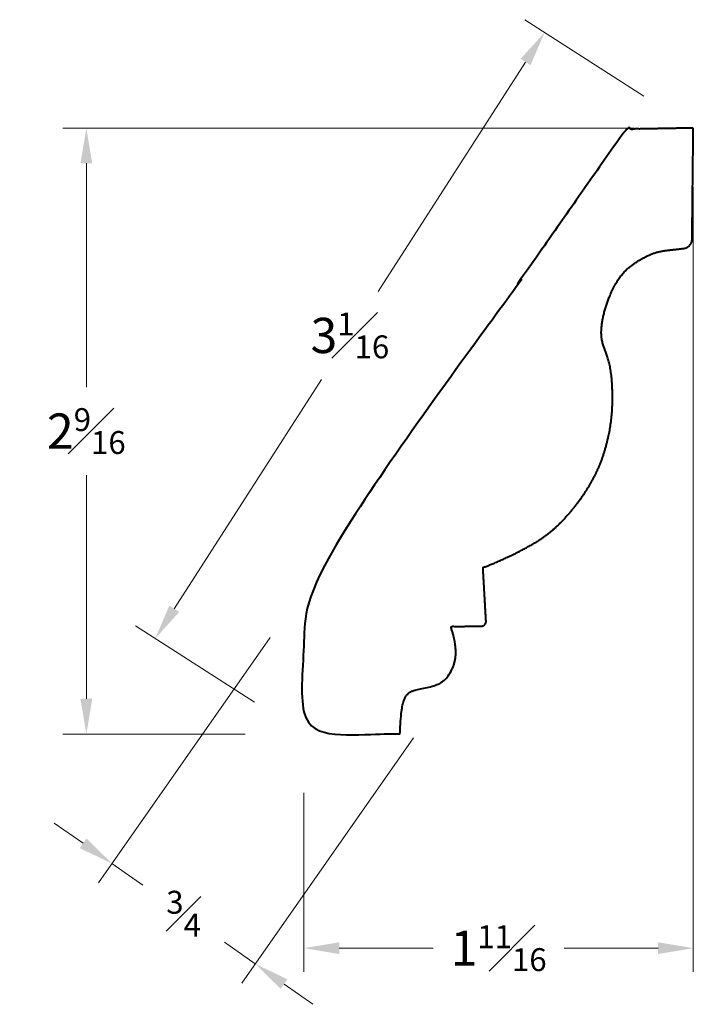
# Model space of a CAD drawing. Units: inches. Extents: x 1.04 to 3.91, y 0.57 to 4.76.
import ezdxf

# ---------------------------------------------------------------- set-up
doc = ezdxf.new("R2010")
doc.units = ezdxf.units.IN
doc.header["$MEASUREMENT"] = 0
doc.layers.get('0').update_dxf_attribs({"lineweight": 40})
doc.layers.add('DIMENSION', color=7, linetype='Continuous', lineweight=15)
doc.dimstyles.new('small trim', dxfattribs={"dimscale": 0, "dimtxt": 0.15, "dimasz": 0.15, "dimexe": 0.1, "dimexo": 0.25, "dimgap": 0.09, "dimtad": 0, "dimtih": 1, "dimtoh": 1, "dimdec": 4, "dimzin": 0, "dimdsep": 46, "dimlunit": 5, "dimtxsty": 'Standard', "dimcen": 0.09, "dimdle": 0.25, "dimclrd": 252, "dimclre": 252, "dimclrt": 256, "dimadec": 0, "dimazin": 0, "dimtfac": 0.65, "dimtdec": 4, "dimtmove": 2, "dimatfit": 1, "dimfxl": 1, "dimfrac": 1, "dimtolj": 1, "dimtzin": 0, "dimlwd": 9, "dimlwe": 9, "dimarcsym": 0})

# ---------------------------------------------------------------- blocks, each defined once
blk = doc.blocks.new('*D9935')
at = {"layer": 'Defpoints', "color": 0, "transparency": 16777216}
for p in [(3.9105, 4.2987), (2.2523, 1.7192), (2.2523, 0.8079)]:
    blk.add_point(p, dxfattribs=at)
at = {"layer": 'DIMENSION', "color": 252, "lineweight": 9, "transparency": 16777216}
for p, q in [((3.9105, 4.0487), (3.9105, 0.7079)), ((2.2523, 1.4692), (2.2523, 0.7079)), ((2.4023, 0.8079), (2.8019, 0.8079)), ((3.7605, 0.8079), (3.3609, 0.8079))]:
    blk.add_line(p, q, dxfattribs=at)
at = {"layer": 'DIMENSION', "color": 252, "transparency": 16777216}
for points in [[(2.4023, 0.8329), (2.4023, 0.7829), (2.2523, 0.8079)], [(3.7605, 0.8329), (3.7605, 0.7829), (3.9105, 0.8079)]]:
    blk.add_solid(points, dxfattribs=at)
at = {"layer": 'DIMENSION', "transparency": 16777216, "insert": (3.0814, 0.8079), "char_height": 0.15, "attachment_point": 5}
blk.add_mtext('\\A1;1{\\H0.65x;\\S11#16;}', dxfattribs=at)
blk = doc.blocks.new('*D9936')
at = {"layer": 'Defpoints', "color": 0, "transparency": 16777216}
for p in [(3.9105, 4.2987), (1.3257, 1.7192), (2.2523, 1.7192)]:
    blk.add_point(p, dxfattribs=at)
at = {"layer": 'DIMENSION', "color": 252, "lineweight": 9, "transparency": 16777216}
for p, q in [((3.6605, 4.2987), (1.2257, 4.2987)), ((1.3257, 4.1487), (1.3257, 3.1964)), ((1.3257, 1.8692), (1.3257, 2.8214)), ((2.0023, 1.7192), (1.2257, 1.7192))]:
    blk.add_line(p, q, dxfattribs=at)
at = {"layer": 'DIMENSION', "color": 252, "transparency": 16777216}
for points in [[(1.3007, 4.1487), (1.3507, 4.1487), (1.3257, 4.2987)], [(1.3007, 1.8692), (1.3507, 1.8692), (1.3257, 1.7192)]]:
    blk.add_solid(points, dxfattribs=at)
at = {"layer": 'DIMENSION', "transparency": 16777216, "insert": (1.3257, 3.0089), "char_height": 0.15, "attachment_point": 5}
blk.add_mtext('\\A1;2{\\H0.65x;\\S9#16;}', dxfattribs=at)
blk = doc.blocks.new('*D9937')
at = {"layer": 'Defpoints', "color": 0, "transparency": 16777216}
for p in [(3.9105, 4.2987), (1.619, 2.1263), (2.2523, 1.7192)]:
    blk.add_point(p, dxfattribs=at)
at = {"layer": 'DIMENSION', "color": 252, "lineweight": 9, "transparency": 16777216}
for p, q in [((3.7002, 4.4338), (3.193, 4.7598)), ((3.196, 4.5796), (2.5686, 3.6035)), ((1.7001, 2.2524), (2.3276, 3.2285)), ((2.042, 1.8544), (1.5349, 2.1803))]:
    blk.add_line(p, q, dxfattribs=at)
at = {"layer": 'DIMENSION', "color": 252, "transparency": 16777216}
for points in [[(3.175, 4.5931), (3.2171, 4.5661), (3.2772, 4.7058)], [(1.6791, 2.266), (1.7212, 2.2389), (1.619, 2.1263)]]:
    blk.add_solid(points, dxfattribs=at)
at = {"layer": 'DIMENSION', "transparency": 16777216, "insert": (2.4481, 3.416), "char_height": 0.15, "attachment_point": 5}
blk.add_mtext('\\A1;3{\\H0.65x;\\S1#16;}', dxfattribs=at)
blk = doc.blocks.new('*D9938')
at = {"layer": 'Defpoints', "color": 0, "transparency": 16777216}
for p in [(2.2523, 2.3356), (2.8623, 1.9085), (2.0448, 0.7411)]:
    blk.add_point(p, dxfattribs=at)
at = {"layer": 'DIMENSION', "color": 252, "lineweight": 9, "transparency": 16777216}
for p, q in [((2.1089, 2.1308), (1.3775, 1.0862)), ((2.7189, 1.7037), (1.9875, 0.6591)), ((1.312, 1.2542), (1.1891, 1.3402)), ((1.4349, 1.1681), (1.5663, 1.0761)), ((2.0448, 0.7411), (1.9134, 0.8331)), ((2.1677, 0.655), (2.2906, 0.569))]:
    blk.add_line(p, q, dxfattribs=at)
at = {"layer": 'DIMENSION', "color": 252, "transparency": 16777216}
for points in [[(1.3263, 1.2747), (1.2977, 1.2337), (1.4349, 1.1681)], [(2.182, 0.6755), (2.1533, 0.6345), (2.0448, 0.7411)]]:
    blk.add_solid(points, dxfattribs=at)
at = {"layer": 'DIMENSION', "transparency": 16777216, "insert": (1.7398, 0.9546), "char_height": 0.15, "attachment_point": 5}
blk.add_mtext('\\A1;{\\H0.65x;\\S3#4;}', dxfattribs=at)

msp = doc.modelspace()

# ---------------------------------------------------------------- linework, layer by layer
msp.add_rational_spline([(3.91046, 4.29867), (3.9087, 4.14098), (3.90694, 3.98329), (3.90518, 3.82561), (3.90495, 3.80476), (3.89112, 3.78915), (3.87045, 3.78642), (3.81851, 3.77954), (3.75444, 3.77785), (3.66105, 3.72705), (3.59726, 3.67413), (3.53817, 3.55876), (3.50444, 3.39881), (3.56058, 3.31654), (3.57106, 3.11196), (3.55114, 2.98378), (3.51781, 2.86741), (3.46, 2.75733), (3.37334, 2.64217), (3.25533, 2.53209), (3.08085, 2.45312), (3.01477, 2.42785), (3.01912, 2.35185), (3.02346, 2.27585), (3.02781, 2.19984), (3.02812, 2.19432), (3.02624, 2.18912), (3.02247, 2.18507), (3.0187, 2.18103), (3.01365, 2.17879), (3.00812, 2.17871), (2.96454, 2.17813), (2.92097, 2.17755), (2.8774, 2.17697), (2.89215, 2.1335), (2.90196, 2.0778), (2.89579, 2.01752), (2.86613, 1.96015), (2.83064, 1.93091), (2.7695, 1.91437), (2.71315, 1.90575), (2.69057, 1.88851), (2.6765, 1.86305), (2.66803, 1.82599), (2.66239, 1.76189), (2.66192, 1.72902), (2.66184, 1.72323), (2.65772, 1.71917), (2.65193, 1.71917), (2.51873, 1.71917), (2.38553, 1.71917), (2.25233, 1.71917), (2.25233, 1.92465), (2.25233, 2.13013), (2.25233, 2.3356), (2.70935, 2.98829), (3.16636, 3.64097), (3.62338, 4.29366), (3.71907, 4.29533), (3.81477, 4.297), (3.91046, 4.29867)], [1, 1, 1, 1, 0.837145878756, 0.837145878756, 1, 1, 1, 1, 1, 1, 1, 1, 1, 1, 1, 1, 1, 1, 1, 1, 1, 1, 1, 0.946426561881, 0.946426561881, 1, 0.946426561881, 0.946426561881, 1, 1, 1, 1, 1, 1, 1, 1, 1, 1, 1, 1, 1, 1, 1, 1, 0.808050621153, 0.808050621153, 1, 1, 1, 1, 1, 1, 1, 1, 1, 1, 1, 1, 1], degree=3, knots=[0, 0, 0, 0, 1, 1, 1, 2.4280906, 2.4280906, 2.4280906, 3.2604005, 4.2604005, 5.2604005, 6.2604005, 7.2604005, 8.2604005, 9.2604005, 10.2604005, 11.2604005, 12.2604005, 13.2604005, 14.2604005, 15.2604005, 15.2604005, 15.2604005, 16.2604005, 16.2604005, 16.2604005, 17.0676681, 17.0676681, 17.0676681, 17.8749357, 17.8749357, 17.8749357, 18.8749357, 18.8749357, 18.8749357, 19.8749357, 20.8749357, 21.8749357, 22.8749357, 23.8749357, 24.8749357, 25.8749357, 26.8749357, 27.8749357, 28.7845965, 28.7845965, 28.7845965, 30.3412881, 30.3412881, 30.3412881, 31.3412881, 31.3412881, 31.3412881, 32.3412881, 32.3412881, 32.3412881, 33.3412881, 33.3412881, 33.3412881, 34.3412881, 34.3412881, 34.3412881, 34.3412881])

# ---------------------------------------------------------------- dimensions: what is measured, and where the dimension line sits
at = {"layer": 'DIMENSION'}
for p1, p2, distance, picture, middle in [((3.91046, 4.29867), (2.25233, 1.71917), -0.75286, '*D9937', (2.4481, 3.41601)), ((2.25233, 2.3356), (2.86228, 1.90852), -1.4252, '*D9938', (1.73984, 0.95461))]:
    dim = msp.add_aligned_dim(p1=p1, p2=p2, distance=distance, dimstyle='small trim', override={"dimscale": 1, "dimpost": '\\X'}, dxfattribs=at)
    dim.commit()
    dim.dimension.update_dxf_attribs({"geometry": picture, "text_midpoint": middle})
dim = msp.add_linear_dim(base=(1.3257, 1.71917), p1=(3.91046, 4.29867), p2=(2.25233, 1.71917), angle=90, dimstyle='small trim', override={"dimscale": 1, "dimpost": '\\X'}, dxfattribs=at)
dim.commit()
dim.dimension.update_dxf_attribs({"geometry": '*D9936', "text_midpoint": (1.3257, 3.00892)})
dim = msp.add_linear_dim(base=(2.25233, 0.80786), p1=(3.91046, 4.29867), p2=(2.25233, 1.71917), dimstyle='small trim', override={"dimscale": 1, "dimpost": '\\X'}, dxfattribs=at)
dim.commit()
dim.dimension.update_dxf_attribs({"geometry": '*D9935', "text_midpoint": (3.0814, 0.80786)})

doc.saveas('drawing.dxf')
